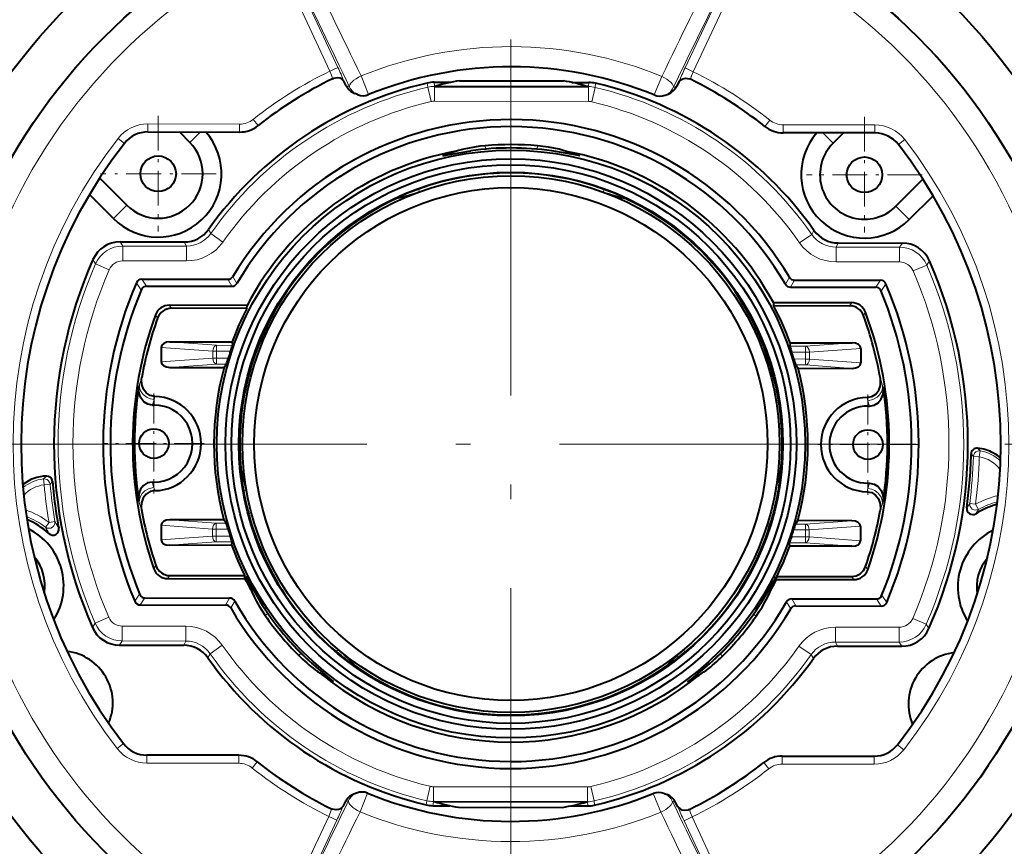
# Model space of a CAD drawing. Extents: x 34 to 821, y 27 to 573.
# Drawn here: x 271 to 305, y 265 to 293 of the extents above; entities that cross this region are included whole.
import ezdxf

# ---------------------------------------------------------------- set-up
doc = ezdxf.new("R2010")
doc.units = 0
doc.linetypes.add('DASHDOT', pattern=[18.5, 12, -3, 0.5, -3])

msp = doc.modelspace()

# ---------------------------------------------------------------- linework, layer by layer
at = {"color": 7, "linetype": 'DASHDOT', "lineweight": 13}
for p, q in [((288.038269, 348.000458), (288.038269, 209.718399)), ((357.179321, 278.859436), (218.897247, 278.859436))]:
    msp.add_line(p, q, dxfattribs=at)
at = {"color": 7, "lineweight": 13}
for p, q in [((282.206085, 291.562256), (280.752075, 294.6922)), ((293.907135, 291.54538), (295.370178, 294.671082)), ((281.934174, 291.435944), (280.480164, 294.565887)), ((294.17868, 291.418274), (295.641724, 294.543976)), ((282.206085, 291.562256), (281.934174, 291.435944)), ((293.907135, 291.54538), (294.17868, 291.418274)), ((282.987579, 291.27597), (283.243317, 290.647247)), ((285.233917, 290.897308), (285.21936, 291.037445)), ((285.462189, 290.92337), (285.446289, 291.063202)), ((290.665497, 291.055664), (290.64917, 290.915894)), ((290.892365, 291.029236), (290.877411, 290.88916)), ((292.867279, 290.633362), (293.124847, 291.261322)), ((282.601715, 290.899872), (282.48819, 290.944305)), ((285.347321, 290.4104), (285.233917, 290.897308)), ((285.461487, 290.423462), (285.462189, 290.92337)), ((285.462189, 290.92337), (285.482147, 290.92334)), ((290.629211, 290.915894), (290.64917, 290.915894)), ((290.648468, 290.415955), (290.64917, 290.915894)), ((290.762573, 290.402588), (290.877411, 290.88916)), ((293.509583, 290.884125), (293.62326, 290.928223)), ((285.461487, 290.423462), (290.648468, 290.415955)), ((279.516602, 289.598785), (279.348785, 289.810303)), ((296.759369, 289.785156), (296.591034, 289.57428)), ((275.800934, 289.386719), (275.801331, 289.656708)), ((275.801331, 289.656708), (278.894226, 289.652252)), ((277.213623, 289.035736), (277.563049, 289.384155)), ((278.89386, 289.382233), (278.894226, 289.652252)), ((297.213074, 289.355774), (297.21344, 289.625793)), ((300.306366, 289.621307), (297.21344, 289.625793)), ((298.892273, 289.004425), (298.543854, 289.353851)), ((300.305969, 289.351318), (300.306366, 289.621307)), ((274.797974, 289.167175), (275.010895, 289.001404)), ((301.094757, 288.963623), (301.308289, 289.128876)), ((287.172546, 288.922272), (287.181091, 288.822632)), ((288.933075, 288.919708), (288.924225, 288.820099)), ((284.955292, 287.368103), (284.921936, 287.460083)), ((291.179413, 287.45105), (291.145844, 287.359161)), ((275.089233, 286.91748), (274.639526, 286.469055)), ((301.010529, 286.880035), (301.458954, 286.430328)), ((277.846252, 286.096313), (277.921722, 285.960846)), ((298.175293, 285.93158), (298.25116, 286.066864)), ((278.330902, 285.673615), (277.921722, 285.960846)), ((297.765289, 285.645538), (298.175293, 285.93158)), ((274.867706, 285.678467), (274.959045, 285.538544)), ((274.958313, 285.038605), (274.959045, 285.538544)), ((274.959045, 285.538544), (277.101929, 285.535431)), ((277.029572, 285.675354), (277.101929, 285.535431)), ((277.101196, 285.035522), (277.101929, 285.535431)), ((298.993134, 285.003906), (298.993866, 285.503815)), ((298.993866, 285.503815), (299.06662, 285.643494)), ((298.993866, 285.503815), (301.136749, 285.500732)), ((301.136017, 285.000793), (301.136749, 285.500732)), ((301.228455, 285.640381), (301.136749, 285.500732)), ((273.951691, 285.082672), (274.040466, 284.93689)), ((274.958313, 285.038605), (277.101196, 285.035522)), ((302.142761, 285.041931), (302.053589, 284.896423)), ((274.499023, 284.737793), (274.040466, 284.93689)), ((298.993134, 285.003906), (301.136017, 285.000793)), ((301.594421, 284.698639), (302.053589, 284.896423)), ((275.757599, 284.18396), (275.600861, 284.421112)), ((278.497284, 284.416931), (278.631866, 284.17981)), ((278.668152, 284.513214), (278.803986, 284.278198)), ((297.424683, 284.486145), (297.288177, 284.251495)), ((297.595276, 284.389343), (297.460022, 284.152618)), ((300.33429, 284.148468), (300.491699, 284.385162)), ((275.577942, 284.054596), (275.417603, 284.300751)), ((300.51358, 284.018585), (300.674622, 284.264252)), ((276.598083, 283.438324), (276.525085, 283.542328)), ((299.520966, 283.62915), (299.448486, 283.52536)), ((276.128204, 283.107574), (276.056244, 283.214355)), ((299.987061, 283.304718), (299.915649, 283.198181)), ((277.98703, 281.990692), (276.255341, 282.120331)), ((278.115875, 282.189728), (276.54599, 282.307281)), ((278.115875, 282.189728), (278.11557, 281.990509)), ((278.115875, 282.189728), (278.649048, 282.188965)), ((297.970245, 282.161072), (297.437073, 282.161835)), ((297.970245, 282.161072), (297.969971, 281.961823)), ((297.970245, 282.161072), (299.540466, 282.274048)), ((298.098541, 281.961639), (299.830566, 282.086273)), ((277.986694, 281.757233), (276.254639, 281.632568)), ((277.98703, 281.990692), (277.986694, 281.757233)), ((277.986694, 281.757233), (278.115234, 281.757019)), ((278.11557, 281.990509), (277.98703, 281.990692)), ((278.11496, 281.5578), (278.115204, 281.7388)), ((278.115204, 281.7388), (278.115234, 281.757019)), ((278.11557, 281.990509), (278.115234, 281.757019)), ((278.115234, 281.757019), (278.513397, 281.75647)), ((278.587524, 281.989807), (278.11557, 281.990509)), ((297.969971, 281.961823), (297.498047, 281.962494)), ((297.571503, 281.728943), (297.969635, 281.728363)), ((297.969391, 281.569366), (297.969635, 281.728363)), ((297.969971, 281.961823), (297.969635, 281.728363)), ((298.098206, 281.72818), (297.969635, 281.728363)), ((297.969971, 281.961823), (298.098541, 281.961639)), ((298.098206, 281.72818), (298.098541, 281.961639)), ((299.829865, 281.598541), (298.098206, 281.72818)), ((278.11496, 281.5578), (276.544739, 281.444794)), ((278.11496, 281.5578), (278.448456, 281.557312)), ((297.635834, 281.529602), (297.96936, 281.529114)), ((297.96936, 281.529114), (297.969391, 281.569366)), ((299.539246, 281.411591), (297.96936, 281.529114)), ((275.519257, 280.86972), (275.594208, 281.104767)), ((300.563049, 280.833557), (300.48877, 281.068817)), ((275.499634, 280.80542), (275.519257, 280.86972)), ((300.582489, 280.769196), (300.563049, 280.833557)), ((276.010437, 280.357758), (276.037415, 280.46521)), ((300.070404, 280.322998), (300.043732, 280.430542)), ((275.955078, 280.17688), (276.010437, 280.357758)), ((276.010162, 280.176819), (276.010437, 280.357758)), ((300.070129, 280.142059), (300.070404, 280.322998)), ((300.125244, 280.141968), (300.070404, 280.322998)), ((303.62262, 278.436798), (303.545593, 278.525543)), ((303.62262, 278.436798), (303.822266, 278.431396)), ((303.855743, 278.628296), (303.763611, 278.720123)), ((303.822266, 278.431396), (303.855743, 278.628296)), ((272.382874, 277.780579), (272.285706, 277.683411)), ((304.518127, 278.011108), (304.52655, 278.017548)), ((304.518127, 278.011108), (304.525574, 278.001678)), ((272.308411, 277.484985), (272.285706, 277.683411)), ((272.507385, 277.50235), (272.308411, 277.484985)), ((272.589325, 277.59726), (272.507385, 277.50235)), ((276.006134, 277.395874), (275.951324, 277.576904)), ((276.006409, 277.576813), (276.006134, 277.395874)), ((300.066376, 277.542053), (300.066132, 277.361115)), ((300.066132, 277.361115), (300.12149, 277.541962)), ((276.006134, 277.395874), (276.032806, 277.28833)), ((279.02713, 277.283936), (279.123505, 277.300781)), ((296.948517, 277.275055), (297.04483, 277.257904)), ((300.066132, 277.361115), (300.039124, 277.253632)), ((275.513489, 276.885315), (275.494049, 276.949677)), ((275.513489, 276.885315), (275.587769, 276.650055)), ((300.557281, 276.849121), (300.48233, 276.614105)), ((300.557281, 276.849121), (300.576935, 276.913452)), ((303.499207, 276.856934), (303.399414, 276.709106)), ((303.499207, 276.856934), (303.697266, 276.831268)), ((303.793335, 276.656158), (303.697266, 276.831268)), ((303.793335, 276.656158), (303.702118, 276.511475)), ((272.349487, 276.058014), (272.471252, 276.216339)), ((272.668182, 276.249786), (272.471252, 276.216339)), ((277.978363, 275.990692), (276.246674, 276.120331)), ((278.107208, 276.189758), (276.537323, 276.307281)), ((278.107208, 276.189758), (278.106903, 275.990509)), ((278.440704, 276.18927), (278.107208, 276.189758)), ((297.961578, 276.161072), (297.628082, 276.16156)), ((297.961578, 276.161072), (297.961304, 275.961823)), ((297.961578, 276.161072), (299.531799, 276.274048)), ((298.089874, 275.961639), (299.821899, 276.086273)), ((277.978027, 275.757233), (276.245972, 275.632599)), ((277.978363, 275.990692), (277.978027, 275.757233)), ((278.106567, 275.75705), (277.978027, 275.757233)), ((278.106903, 275.990509), (277.978363, 275.990692)), ((278.106567, 275.75705), (278.106293, 275.5578)), ((278.106567, 275.75705), (278.106903, 275.990509)), ((278.578491, 275.756348), (278.106567, 275.75705)), ((278.505066, 275.989929), (278.106903, 275.990509)), ((297.961304, 275.961823), (297.563171, 275.962402)), ((297.960968, 275.728363), (297.961304, 275.961823)), ((298.089874, 275.961639), (297.961304, 275.961823)), ((298.089539, 275.72818), (298.089874, 275.961639)), ((278.106293, 275.5578), (276.536072, 275.444824)), ((278.639465, 275.557037), (278.106293, 275.5578)), ((297.960693, 275.529114), (297.42749, 275.529907)), ((297.489044, 275.729034), (297.960968, 275.728363)), ((297.960693, 275.529114), (297.960968, 275.728363)), ((299.530579, 275.411591), (297.960693, 275.529114)), ((298.089539, 275.72818), (297.960968, 275.728363)), ((299.821198, 275.598541), (298.089539, 275.72818)), ((276.075348, 274.762482), (276.002319, 274.655853)), ((276.545868, 274.425781), (276.471832, 274.321991)), ((299.989319, 274.727936), (300.062042, 274.621124)), ((299.517822, 274.392609), (299.591553, 274.288605)), ((275.521454, 273.801849), (275.358978, 273.556122)), ((300.702179, 273.519531), (300.540436, 273.765686)), ((275.701324, 273.670471), (275.542511, 273.433777)), ((278.558899, 273.666351), (278.421967, 273.429626)), ((278.731781, 273.565613), (278.593628, 273.331024)), ((297.466919, 273.303772), (297.329407, 273.538757)), ((297.638855, 273.401855), (297.502594, 273.638977)), ((300.518311, 273.397705), (300.360168, 273.634857)), ((279.75647, 273.078278), (279.83847, 273.135498)), ((296.303345, 273.054352), (296.221497, 273.111847)), ((274.02298, 272.822449), (273.933777, 272.67691)), ((274.482117, 273.020203), (274.02298, 272.822449)), ((301.577515, 272.981079), (302.036072, 272.781982)), ((302.036072, 272.781982), (302.124847, 272.6362)), ((274.939819, 272.21814), (274.940521, 272.718048)), ((274.940521, 272.718048), (277.083405, 272.714966)), ((277.083405, 272.714966), (277.082672, 272.215057)), ((298.97464, 272.183411), (298.975342, 272.68335)), ((298.975342, 272.68335), (301.118225, 272.680237)), ((301.118225, 272.680237), (301.117493, 272.180328)), ((274.939819, 272.21814), (274.848083, 272.078491)), ((274.939819, 272.21814), (277.082672, 272.215057)), ((277.009918, 272.075348), (277.082672, 272.215057)), ((298.97464, 272.183411), (301.117493, 272.180328)), ((299.046967, 272.043518), (298.97464, 272.183411)), ((301.117493, 272.180328), (301.208832, 272.040405)), ((277.825378, 271.652008), (277.901245, 271.787292)), ((278.311249, 272.073334), (277.901245, 271.787292)), ((280.8862, 271.727966), (280.957001, 271.798584)), ((282.211029, 271.93515), (282.148041, 271.860291)), ((293.908264, 271.843292), (293.84549, 271.918335)), ((295.169739, 271.707336), (295.099121, 271.778168)), ((297.745667, 272.045258), (298.154816, 271.758026)), ((298.230286, 271.622528), (298.154816, 271.758026)), ((274.981781, 268.755219), (274.76825, 268.589966)), ((301.278564, 268.551697), (301.065643, 268.717438)), ((275.770569, 268.367554), (275.770203, 268.097534)), ((278.863495, 268.363068), (278.863098, 268.093079)), ((279.317169, 267.933716), (279.485504, 268.144592)), ((296.559937, 268.120056), (296.727783, 267.908569)), ((297.182709, 268.336609), (297.182312, 268.06662)), ((300.275604, 268.332153), (300.275208, 268.062164)), ((278.863098, 268.093079), (275.770203, 268.097534)), ((297.182312, 268.06662), (300.275208, 268.062164)), ((285.313965, 267.316284), (285.199127, 266.829712)), ((285.42807, 267.302917), (285.427368, 266.802979)), ((285.42807, 267.302917), (290.615051, 267.29541)), ((290.615051, 267.29541), (290.614349, 266.795502)), ((290.729218, 267.308441), (290.842651, 266.821564)), ((282.566956, 266.834747), (282.453278, 266.790619)), ((282.951721, 266.45755), (283.209259, 267.08551)), ((285.184204, 266.689636), (285.199127, 266.829712)), ((285.411041, 266.663208), (285.427368, 266.802979)), ((285.427368, 266.802979), (285.447327, 266.802948)), ((290.59436, 266.795532), (290.614349, 266.795502)), ((290.614349, 266.795502), (290.630249, 266.65567)), ((290.842651, 266.821564), (290.857178, 266.681427)), ((292.833252, 267.071625), (293.088989, 266.442902)), ((293.474823, 266.819), (293.588379, 266.774536)), ((281.897858, 266.300598), (280.434814, 263.174896)), ((282.169403, 266.173492), (280.70636, 263.047791)), ((282.169403, 266.173492), (281.897858, 266.300598)), ((293.870483, 266.156586), (294.142395, 266.282898)), ((293.870483, 266.156586), (295.324493, 263.026672)), ((294.142395, 266.282898), (295.596375, 263.152985))]:
    msp.add_line(p, q, dxfattribs=at)
at = {"color": 7, "lineweight": 40}
for p, q in [((282.024872, 291.17981), (282.057831, 291.193542)), ((282.48819, 290.944305), (282.410156, 291.097229)), ((285.446289, 291.063202), (286.016785, 291.062378)), ((286.305969, 291.111938), (289.805969, 291.106903)), ((290.095001, 291.056488), (290.665497, 291.055664)), ((293.701721, 291.080933), (293.62326, 290.928223)), ((294.08725, 291.162384), (294.054352, 291.176208)), ((282.871857, 290.645111), (282.778687, 290.68161)), ((285.482147, 290.92334), (290.629211, 290.915894)), ((293.238708, 290.630127), (293.332001, 290.666382)), ((275.800934, 289.386719), (278.89386, 289.382233)), ((276.865204, 289.385162), (277.213623, 289.035736)), ((300.305969, 289.351318), (297.213074, 289.355774)), ((298.892273, 289.004425), (299.241699, 289.352844)), ((274.178772, 287.830566), (275.089233, 286.91748)), ((301.010529, 286.880035), (301.923615, 287.790497)), ((273.835083, 287.275818), (274.639526, 286.469055)), ((301.458954, 286.430328), (302.265717, 287.234741)), ((274.867706, 285.678467), (277.029572, 285.675354)), ((299.06662, 285.643494), (301.228455, 285.640381)), ((275.600861, 284.421112), (278.497284, 284.416931)), ((297.595276, 284.389343), (300.190796, 284.38559)), ((300.190796, 284.38559), (300.491699, 284.385162)), ((275.757599, 284.18396), (278.631866, 284.17981)), ((297.460022, 284.152618), (300.33429, 284.148468)), ((279.14447, 283.538513), (276.525085, 283.542328)), ((279.137177, 283.434662), (276.598083, 283.438324)), ((279.137177, 283.434662), (279.14447, 283.538513)), ((296.881744, 283.632935), (299.520966, 283.62915)), ((296.881744, 283.632935), (296.890198, 283.529053)), ((296.890198, 283.529053), (299.448486, 283.52536)), ((276.255341, 282.120331), (276.254639, 281.632568)), ((276.54599, 282.307281), (278.641724, 282.30423)), ((278.641724, 282.30423), (278.649048, 282.188965)), ((297.444733, 282.277069), (297.437073, 282.161835)), ((297.444733, 282.277069), (299.540466, 282.274048)), ((299.830566, 282.086273), (299.829865, 281.598541)), ((276.544739, 281.444794), (278.369171, 281.442169)), ((278.448456, 281.557312), (278.369171, 281.442169)), ((297.635834, 281.529602), (297.714783, 281.414215)), ((297.714783, 281.414215), (299.539246, 281.411591)), ((275.955078, 280.17688), (276.010162, 280.176819)), ((300.070129, 280.142059), (300.125244, 280.141968)), ((275.951324, 277.576904), (276.006409, 277.576813)), ((300.066376, 277.542053), (300.12149, 277.541962)), ((276.246674, 276.120331), (276.245972, 275.632599)), ((278.361755, 276.304626), (276.537323, 276.307281)), ((278.440704, 276.18927), (278.361755, 276.304626)), ((297.628082, 276.16156), (297.707367, 276.276703)), ((299.531799, 276.274048), (297.707367, 276.276703)), ((299.821899, 276.086273), (299.821198, 275.598541)), ((278.631805, 275.441772), (276.536072, 275.444824)), ((278.631805, 275.441772), (278.639465, 275.557037)), ((297.434814, 275.414612), (297.42749, 275.529907)), ((299.530579, 275.411591), (297.434814, 275.414612)), ((276.545868, 274.425781), (279.067627, 274.422119)), ((279.073273, 274.318237), (279.067627, 274.422119)), ((276.471832, 274.321991), (279.073273, 274.318237)), ((296.990112, 274.292358), (296.996063, 274.39624)), ((296.990112, 274.292358), (299.591553, 274.288605)), ((296.996063, 274.39624), (299.517822, 274.392609)), ((275.542511, 273.433777), (278.421967, 273.429626)), ((275.701324, 273.670471), (278.558899, 273.666351)), ((297.502594, 273.638977), (300.360168, 273.634857)), ((297.638855, 273.401855), (300.518311, 273.397705)), ((274.848083, 272.078491), (277.009918, 272.075348)), ((299.046967, 272.043518), (301.208832, 272.040405)), ((278.863495, 268.363068), (275.770569, 268.367554)), ((297.182709, 268.336609), (300.275604, 268.332153)), ((282.453278, 266.790619), (282.374817, 266.637939)), ((282.83783, 267.088715), (282.744537, 267.05249)), ((285.447327, 266.802948), (290.59436, 266.795532)), ((293.204681, 267.073761), (293.297852, 267.037262)), ((281.989288, 266.556458), (282.022186, 266.542664)), ((285.411041, 266.663208), (285.981537, 266.662384)), ((286.270569, 266.611969), (289.770569, 266.606903)), ((290.059784, 266.656494), (290.630249, 266.65567)), ((293.666382, 266.621643), (293.588379, 266.774536)), ((294.051697, 266.539062), (294.018707, 266.52533))]:
    msp.add_line(p, q, dxfattribs=at)
at = {"color": 7, "linetype": 'DASHDOT', "lineweight": 13, "ltscale": 0.0975}
for p, q in [((276.151428, 289.926605), (276.151428, 286.026611)), ((301.901398, 287.94223), (298.001404, 287.94223))]:
    msp.add_line(p, q, dxfattribs=at)
at = {"color": 7, "linetype": 'DASHDOT', "lineweight": 13, "ltscale": 0.097501}
for p, q in [((299.951416, 289.892242), (299.951416, 285.992218)), ((278.10144, 287.976624), (274.201416, 287.976624))]:
    msp.add_line(p, q, dxfattribs=at)
at = {"color": 7, "linetype": 'DASHDOT', "lineweight": 13, "ltscale": 0.0845}
for p, q in [((276.00827, 280.566803), (276.00827, 277.186798)), ((301.75827, 278.842041), (298.378265, 278.842041))]:
    msp.add_line(p, q, dxfattribs=at)
at = {"color": 7, "linetype": 'DASHDOT', "lineweight": 13, "ltscale": 0.084499}
for p, q in [((300.068268, 280.532043), (300.068268, 277.152069)), ((277.698273, 278.876801), (274.318298, 278.876801))]:
    msp.add_line(p, q, dxfattribs=at)
at = {"color": 7, "lineweight": 13}
for points in [[(282.024536, 291.179688), (282.025574, 291.180481), (282.026123, 291.181793), (282.026398, 291.184967), (282.025085, 291.195282), (281.991974, 291.296417), (281.934174, 291.435944)], [(294.087585, 291.162262), (294.086548, 291.163055), (294.085999, 291.164398), (294.085724, 291.167542), (294.087067, 291.177887), (294.120453, 291.2789), (294.17868, 291.418274)], [(275.519257, 280.86972), (275.523254, 280.760986), (275.557343, 280.655457), (275.647003, 280.526917), (275.774445, 280.429321), (275.888611, 280.380859), (276.010437, 280.357758)], [(300.070404, 280.322998), (300.232056, 280.359253), (300.376343, 280.439575), (300.46286, 280.523071), (300.525879, 280.62262), (300.559021, 280.726532), (300.563049, 280.833557)], [(276.006134, 277.395874), (275.844482, 277.359589), (275.700195, 277.279297), (275.613678, 277.195801), (275.550659, 277.096222), (275.517517, 276.99231), (275.513489, 276.885315)], [(300.557281, 276.849121), (300.553284, 276.957886), (300.519226, 277.063416), (300.429565, 277.191925), (300.302124, 277.289551), (300.187927, 277.338013), (300.066132, 277.361115)], [(281.988953, 266.55658), (281.990021, 266.555817), (281.99054, 266.554474), (281.990814, 266.551331), (281.989471, 266.540985), (281.956085, 266.439972), (281.897858, 266.300598)], [(294.052002, 266.539154), (294.050964, 266.538391), (294.050446, 266.537048), (294.050171, 266.533905), (294.051453, 266.52356), (294.084564, 266.422455), (294.142395, 266.282898)]]:
    msp.add_lwpolyline(points, dxfattribs=at)
at = {"color": 7, "lineweight": 40}
for points in [[(282.410156, 291.097229), (282.328156, 291.177002), (282.277527, 291.197632), (282.186035, 291.212189), (282.057831, 291.193542)], [(293.701721, 291.080933), (293.783966, 291.160461), (293.834656, 291.180939), (293.926208, 291.195251), (294.054352, 291.176208)], [(285.744537, 288.583191), (285.748138, 288.583527), (285.9039, 288.617035), (286.688843, 288.754974)], [(290.360077, 288.576538), (290.356506, 288.576874), (290.200806, 288.61084), (289.41629, 288.751038)], [(276.037415, 280.46521), (275.881531, 280.497223), (275.748657, 280.58255), (275.650452, 280.711029), (275.59436, 280.872131), (275.585754, 281.039978), (275.594208, 281.104767)], [(300.043732, 280.430542), (300.199707, 280.462097), (300.332794, 280.547028), (300.431396, 280.675232), (300.487976, 280.836151), (300.49704, 281.003998), (300.48877, 281.068817)], [(275.955078, 280.17688), (275.799408, 280.206879), (275.665131, 280.288727), (275.560791, 280.420685), (275.504822, 280.576447), (275.492065, 280.691284), (275.499634, 280.80542)], [(300.125244, 280.141968), (300.281982, 280.171021), (300.416473, 280.253723), (300.517365, 280.380371), (300.57666, 280.539612), (300.58902, 280.706635), (300.582489, 280.769196)], [(275.951324, 277.576904), (275.794556, 277.547852), (275.660065, 277.465149), (275.559174, 277.33847), (275.499908, 277.17923), (275.487518, 277.012238), (275.494049, 276.949677)], [(300.12149, 277.541962), (300.27713, 277.511993), (300.411407, 277.430145), (300.515747, 277.298187), (300.571716, 277.142426), (300.584473, 277.027557), (300.576935, 276.913452)], [(276.032806, 277.28833), (275.876831, 277.256775), (275.743744, 277.171844), (275.645142, 277.04364), (275.588593, 276.88269), (275.579529, 276.714874), (275.587769, 276.650055)], [(300.039124, 277.253632), (300.195038, 277.221619), (300.327881, 277.136322), (300.426086, 277.007843), (300.482208, 276.846741), (300.490784, 276.678894), (300.48233, 276.614105)], [(279.102112, 274.392029), (279.104156, 274.389038), (279.178223, 274.247955), (279.575073, 273.556854)], [(296.961487, 274.366211), (296.959442, 274.363251), (296.884979, 274.222382), (296.486115, 273.53241)], [(282.063812, 270.85202), (282.061249, 270.854553), (281.935455, 270.952332), (281.325226, 271.464966)], [(293.989563, 270.834778), (293.992126, 270.837311), (294.118225, 270.934753), (294.729919, 271.445587)], [(282.374817, 266.637939), (282.292572, 266.558411), (282.241913, 266.537933), (282.15033, 266.523621), (282.022186, 266.542664)], [(293.666382, 266.621643), (293.748413, 266.54187), (293.799011, 266.52124), (293.890533, 266.506653), (294.018707, 266.52533)]]:
    msp.add_lwpolyline(points, dxfattribs=at)
for centre, radius in [((288.038269, 278.859436), 25.004884), ((288.038269, 278.859436), 21.000135), ((288.038269, 278.859436), 19.4), ((288.038269, 278.859436), 9.912892), ((276.151428, 287.976624), 0.6), ((288.038269, 278.859436), 9.620897), ((299.951416, 287.94223), 0.6), ((288.038269, 278.859436), 9.420897), ((288.038269, 278.859436), 9.167307), ((288.038269, 278.859436), 9.05), ((288.038269, 278.859436), 8.65), ((276.00827, 278.876801), 0.5), ((300.068268, 278.842041), 0.5)]:
    msp.add_circle(centre, radius, dxfattribs=at)
at = {"color": 7, "lineweight": 13}
for radius in [19.396231, 18.596719]:
    msp.add_circle((288.038269, 278.859436), radius, dxfattribs=at)
at = {"color": 7, "lineweight": 40}
for centre, radius, start, end in [((288.038269, 278.859436), 41.348368, 335.841252, 110.793223), ((288.038269, 278.859436), 40.9, 19.871493, 126.817242), ((288.038269, 278.859436), 28.2, 329.136294, 74.606955), ((288.038269, 278.859436), 12.725746, 67.699237, 112.135143), ((288.038269, 278.859436), 12.5, 103.033048, 144.623177), ((288.038269, 278.859436), 13.709593, 116.016377, 128.43194), ((285.444916, 290.062561), 1.000623, 89.922343, 103.027946), ((287.00592, 286.161194), 5, 98.047338, 107.743352), ((289.091705, 286.158173), 5, 72.091301, 81.787137), ((290.663971, 290.055023), 1.000623, 76.806529, 89.912139), ((288.038269, 278.859436), 12.5, 35.211299, 76.801427), ((288.038269, 278.859436), 13.709595, 51.402528, 63.818098), ((282.979767, 291.195923), 0.552239, 207.103893, 248.644851), ((293.132416, 291.181244), 0.552209, 291.188583, 332.731737), ((283.054901, 291.110413), 0.5, 248.526238, 292.137645), ((293.057037, 291.095947), 0.5, 247.699239, 291.308241), ((288.038269, 278.859436), 10.943704, 30.940695, 148.893725), ((276.151428, 287.976624), 2.135085, 224.917245, 41.232442), ((275.799438, 288.387573), 0.999132, 89.914632, 142.101375), ((288.038269, 278.859436), 10.70678, 30.239334, 149.595145), ((278.895294, 290.381775), 0.999528, 269.916697, 308.432492), ((297.214478, 290.355316), 0.999528, 231.401991, 269.917769), ((299.951416, 287.94223), 2.135085, 138.602037, 314.917237), ((300.304565, 288.352173), 0.999132, 37.7331, 89.91985), ((276.151428, 287.976624), 1.5, 224.917245, 44.91724), ((288.038269, 278.859436), 16.509593, 142.098753, 217.735725), ((288.038269, 278.859436), 10.04956, 100.589166, 152.250832), ((287.601105, 283.940674), 5, 94.91724, 111.796789), ((288.038269, 278.859436), 9.987143, 82.069067, 97.765408), ((288.038269, 278.859436), 10.1, 84.917235, 94.91724), ((288.490112, 283.939392), 5, 68.037686, 84.917235), ((288.038269, 278.859436), 10.04956, 28.359205, 79.245303), ((299.951416, 287.94223), 1.5, 134.917232, 314.917237), ((288.038269, 278.859436), 16.509593, 322.098751, 37.735723), ((288.038269, 278.859436), 9.147826, 69.917238, 109.917237), ((287.796631, 279.474792), 8.486812, 109.798645, 115.114697), ((283.251953, 292.069031), 5, 280.869096, 289.917239), ((292.862732, 292.055145), 5, 249.91724, 258.965383), ((288.281708, 279.474091), 8.486812, 64.719785, 70.035831), ((288.038269, 278.859436), 9.137574, 114.629917, 185.204558), ((288.038269, 278.859436), 9.137574, 354.629923, 65.204551), ((277.031006, 286.675171), 0.999833, 269.916847, 324.623643), ((299.068054, 286.643341), 0.999833, 215.210836, 269.917632), ((274.866241, 284.67865), 0.99981, 89.915834, 156.166156), ((301.227051, 284.640564), 0.99981, 23.668173, 89.918491), ((288.038269, 278.859436), 15.4, 156.164899, 203.669578), ((288.038269, 278.859436), 15.4, 336.164897, 23.66958), ((275.600494, 284.221954), 0.199145, 89.899401, 156.69305), ((278.497498, 284.616211), 0.199293, 269.933656, 328.89105), ((297.595581, 284.588654), 0.199289, 210.956939, 269.915508), ((300.491486, 284.186005), 0.199145, 23.139648, 89.93319), ((288.038269, 278.859436), 13.743699, 156.677054, 202.697233), ((288.038269, 278.859436), 13.5, 157.126945, 202.242055), ((275.757263, 283.984802), 0.199163, 89.901334, 142.238321), ((278.632172, 284.378998), 0.199195, 269.910071, 329.602311), ((297.460266, 284.351807), 0.199195, 210.232161, 269.924408), ((300.334045, 283.94928), 0.199163, 37.596144, 89.93308), ((288.038269, 278.859436), 13.5, 337.592424, 22.707527), ((288.038177, 278.859406), 13.743793, 337.136644, 23.156739), ((276.524078, 283.044647), 0.497637, 89.881219, 160.061932), ((276.597168, 282.940491), 0.497813, 89.894708, 160.392035), ((288.038269, 278.859436), 10.008095, 152.796523, 159.866889), ((288.038269, 278.859436), 10.008095, 19.967587, 27.81281), ((299.447968, 283.027527), 0.497817, 20.044998, 89.939214), ((299.520538, 283.13147), 0.497646, 20.371847, 89.952157), ((288.038269, 278.859436), 12.748898, 160.026059, 199.251798), ((288.038269, 278.859436), 12.645014, 160.369509, 169.771933), ((288.038269, 278.859436), 12.645014, 10.062545, 20.066971), ((288.038269, 278.859436), 12.748898, 340.582689, 20.406611), ((275.998138, 282.916901), 2.749724, 340.301176, 344.645503), ((300.090088, 282.88208), 2.749724, 195.18897, 199.533298), ((275.775116, 282.521667), 2.842601, 340.164188, 344.387103), ((288.038269, 278.859436), 9.955714, 161.673515, 163.082678), ((288.038269, 278.859436), 9.955714, 16.751799, 18.160964), ((300.311951, 282.486206), 2.842601, 195.447369, 199.670284), ((288.038269, 278.859436), 10.008095, 165.044746, 194.789745), ((288.038269, 278.859436), 10.008095, 345.044739, 14.789738), ((288.038269, 278.859436), 12.688758, 171.178146, 188.656331), ((288.038269, 278.859436), 12.688758, 351.178146, 8.65633), ((276.00827, 278.876801), 1.588675, 270.884896, 88.949581), ((300.068268, 278.842041), 1.588675, 90.884894, 268.949583), ((276.00827, 278.876801), 1.3, 269.917236, 89.917241), ((300.068268, 278.842041), 1.3, 89.917241, 269.917236), ((288.038574, 278.859467), 15.510591, 355.147137, 358.766414), ((303.745148, 278.521393), 0.199584, 84.692973, 178.806402), ((303.636078, 277.336884), 1.389111, 61.467044, 84.73308), ((303.637115, 277.338623), 1.387085, 49.323118, 61.4705), ((287.384247, 278.762909), 8.486812, 184.719779, 190.035838), ((274.198212, 276.439667), 5, 9.917238, 18.965379), ((272.434692, 276.381927), 1.399623, 92.122327, 127.368644), ((272.390289, 277.581024), 0.199681, 4.664822, 92.133972), ((301.871277, 276.399689), 5, 160.869096, 169.917239), ((288.692017, 278.761017), 8.486812, 349.798643, 355.114692), ((288.038422, 278.859528), 15.500573, 184.670984, 188.076325), ((288.040924, 278.858978), 15.508209, 352.031507, 355.148161), ((288.038269, 278.859436), 9.147826, 189.917238, 229.91723), ((288.038269, 278.859436), 9.147826, 309.917238, 349.917238), ((305.231415, 274.034363), 2.911137, 106.127589, 121.69012), ((288.035339, 278.858917), 15.497437, 188.075696, 190.540548), ((288.038269, 278.859436), 12.645014, 190.062544, 198.904784), ((288.038269, 278.859436), 12.645014, 340.929688, 349.771933), ((303.59668, 276.680603), 0.199185, 171.77516, 301.943877), ((270.831207, 274.084106), 2.400654, 47.049109, 68.104697), ((275.764587, 275.232635), 2.842601, 15.447373, 19.670289), ((300.301422, 275.197205), 2.842601, 160.164193, 164.387108), ((270.83136, 274.08429), 2.135085, 327.356695, 63.663367), ((272.604034, 275.985626), 0.198854, 226.493598, 11.093682), ((288.038269, 278.859436), 9.955714, 196.751799, 198.160963), ((275.98645, 274.836761), 2.749724, 15.188975, 19.533301), ((288.038269, 278.859436), 9.955714, 341.673513, 343.082678), ((305.231323, 274.034607), 2.135085, 116.171628, 212.477299), ((288.038269, 278.859436), 10.008095, 199.967589, 206.319159), ((288.038269, 278.859436), 10.008095, 333.515325, 339.86689), ((300.0784, 274.801971), 2.749724, 160.301179, 164.645508), ((270.83136, 274.08429), 1.5, 350.536849, 40.483201), ((276.546387, 274.923584), 0.497809, 198.881739, 269.940295), ((305.231323, 274.034607), 1.5, 139.352689, 189.296238), ((276.472229, 274.819641), 0.497628, 199.214888, 269.954317), ((299.518738, 274.890411), 0.497809, 269.894184, 340.952744), ((299.59259, 274.786255), 0.497628, 269.880162, 340.619594), ((288.038269, 278.859436), 10.049551, 206.864331, 209.245308), ((283.856384, 275.940216), 5, 198.037691, 214.917233), ((292.211731, 275.928162), 5, 324.917235, 341.796788), ((288.038208, 278.859467), 10.049642, 330.589168, 332.970141), ((275.542725, 273.632935), 0.199143, 202.6814, 269.935541), ((275.701538, 273.869629), 0.199162, 217.130829, 269.93343), ((278.421661, 273.230316), 0.199289, 30.359207, 89.915527), ((278.558624, 273.467133), 0.199194, 29.625249, 89.924577), ((288.038269, 278.859436), 10.70678, 209.632579, 330.201893), ((288.038269, 278.859436), 9.987143, 212.069072, 227.765407), ((288.038269, 278.859436), 9.987143, 312.069069, 327.765407), ((297.502289, 273.439789), 0.199194, 89.909905, 150.209233), ((300.360535, 273.834015), 0.199163, 269.901131, 322.703633), ((300.518677, 273.596863), 0.199143, 269.898918, 337.153079), ((288.038269, 278.859436), 10.943707, 210.342537, 329.49186), ((297.63858, 273.202545), 0.199294, 89.919679, 149.474565), ((288.038269, 278.859436), 10.1, 214.917233, 224.917245), ((288.038269, 278.859436), 10.1, 314.917237, 324.917239), ((274.849487, 273.078278), 0.99981, 203.668171, 269.918493), ((301.210297, 273.040222), 0.99981, 269.915829, 336.166149), ((272.870209, 270.131348), 1.75, 336.781844, 83.052607), ((277.008484, 271.075531), 0.999833, 35.210834, 89.91763), ((287.62619, 278.342468), 8.486812, 229.798645, 235.11469), ((278.991577, 268.109558), 5, 40.869096, 49.917235), ((297.053894, 268.083466), 5, 129.917233, 138.965376), ((288.448853, 278.341278), 8.486812, 304.719785, 310.035834), ((299.045532, 271.043701), 0.999833, 89.916777, 144.623573), ((303.181061, 270.087555), 1.75, 96.782415, 203.052129), ((288.038269, 278.859436), 12.5, 215.2113, 256.801429), ((284.426819, 275.258392), 5, 224.917245, 241.796787), ((288.038269, 278.859436), 12.5, 283.03305, 324.623179), ((291.639313, 275.247986), 5, 298.037692, 314.917237), ((288.038269, 278.859436), 9.137574, 234.629924, 305.204555), ((288.038269, 278.859436), 10.04956, 230.589171, 309.245308), ((275.771973, 269.366669), 0.999132, 217.733116, 269.919852), ((300.2771, 269.331299), 0.999132, 269.914613, 322.101367), ((278.862061, 267.363556), 0.999528, 51.401982, 89.917781), ((288.038269, 278.859436), 13.709593, 231.402523, 243.8181), ((288.038269, 278.859436), 13.709595, 296.016379, 308.431945), ((297.181244, 267.337097), 0.999528, 89.916695, 128.432487), ((283.019531, 266.622925), 0.5, 67.696833, 111.308239), ((282.944153, 266.537598), 0.552239, 111.189626, 152.730584), ((288.038269, 278.859436), 12.725746, 247.699334, 292.13524), ((286.984833, 271.560699), 5, 252.091125, 261.787139), ((289.070618, 271.557678), 5, 278.04734, 287.743169), ((293.021667, 266.608459), 0.5, 68.526236, 112.135239), ((293.096802, 266.52298), 0.552209, 27.10274, 68.645894), ((285.412567, 267.663849), 1.000623, 256.806531, 269.912134), ((290.631622, 267.656311), 1.000623, 269.922338, 283.027948)]:
    msp.add_arc(centre, radius, start, end, dxfattribs=at)
at = {"color": 7, "lineweight": 13}
for centre, radius, start, end in [((288.038269, 278.859436), 28.315887, 329.102427, 73.916833), ((288.038269, 278.859436), 13.404472, 67.699237, 112.135143), ((288.038269, 278.859436), 13.979593, 115.889964, 128.43194), ((273.757874, 287.561279), 9.347334, 22.228494, 25.341814), ((302.34375, 287.519989), 9.347334, 154.492664, 157.605987), ((288.038269, 278.859436), 13.979593, 51.402528, 63.944504), ((288.038269, 278.859436), 12.360207, 103.113856, 144.932721), ((285.460785, 289.923218), 1.000154, 89.91927, 103.111828), ((290.647705, 289.915741), 1.000154, 76.722648, 89.915213), ((288.038269, 278.859436), 12.360207, 34.901754, 76.720619), ((293.057343, 291.095001), 0.499018, 291.314887, 335.000118), ((288.038269, 278.859436), 11.860283, 103.113856, 144.932721), ((285.460754, 289.923492), 0.499955, 89.917665, 103.113467), ((290.647736, 289.916016), 0.499955, 76.721049, 89.916845), ((288.038269, 278.859436), 11.860283, 34.901754, 76.720619), ((278.895294, 290.381775), 0.729528, 269.916505, 308.432683), ((297.214478, 290.355316), 0.729528, 231.401799, 269.917974), ((275.799438, 288.387573), 1.269132, 89.915185, 142.100802), ((300.304565, 288.352173), 1.269132, 37.733674, 89.91929), ((288.038269, 278.859436), 16.779593, 142.098753, 217.735725), ((288.038269, 278.859436), 16.779593, 322.098751, 37.735726), ((287.601105, 283.940674), 4.899999, 94.91724, 100.729936), ((288.038269, 278.859436), 10, 84.917235, 94.91724), ((288.490112, 283.939392), 4.9, 79.104546, 84.917235), ((277.103394, 286.535217), 0.999794, 269.915535, 324.934424), ((298.99527, 286.503601), 0.999794, 214.900049, 269.918937), ((274.957886, 284.538269), 1.000288, 89.933381, 156.514727), ((277.103271, 286.535492), 1.499973, 269.921143, 324.928823), ((298.995422, 286.503876), 1.499973, 214.905663, 269.913336), ((301.13501, 284.500458), 1.000288, 23.319757, 89.901095), ((274.957703, 284.538574), 0.500062, 89.927213, 156.520943), ((288.038269, 278.859436), 15.260207, 156.53086, 203.303617), ((288.038269, 278.859436), 14.760283, 156.53086, 203.303617), ((301.135193, 284.500732), 0.500062, 23.313589, 89.907324), ((288.038269, 278.859436), 15.260207, 336.530862, 23.303615), ((288.038269, 278.859436), 14.760283, 336.530862, 23.303613), ((288.038269, 278.859436), 15.590067, 352.620139, 358.446576), ((303.82312, 278.430298), 0.200655, 108.14035, 178.147016), ((288.038269, 278.859436), 15.789793, 352.620139, 358.446576), ((303.822937, 278.43158), 0.199436, 80.531598, 108.205148), ((303.636078, 277.336914), 1.110207, 37.392496, 80.346343), ((303.636078, 277.336914), 1.309933, 46.491513, 80.346343), ((272.434692, 276.381958), 1.309933, 96.530326, 129.909105), ((272.434692, 276.381958), 1.110207, 96.53034, 137.285054), ((272.307617, 277.484009), 0.200634, 24.946236, 96.275696), ((288.038269, 278.859436), 15.789793, 184.993765, 189.636244), ((272.308655, 277.484436), 0.199542, 5.154648, 24.957626), ((288.038269, 278.859436), 15.590067, 184.993765, 189.636244), ((305.231323, 274.034607), 3.189793, 104.050446, 118.745858), ((303.698395, 276.832397), 0.200222, 173.045315, 298.489946), ((305.231323, 274.034607), 2.990067, 105.483515, 118.745858), ((270.83136, 274.08429), 2.689793, 52.433692, 71.632661), ((270.83136, 274.08429), 2.490067, 52.433692, 69.317957), ((272.470947, 276.218384), 0.199776, 306.465401, 9.043135), ((267.104095, 272.865326), 6.512563, 29.012793, 31.310776), ((272.469696, 276.218048), 0.200229, 233.087572, 306.803666), ((266.503143, 272.750305), 6.717221, 27.396855, 29.500178), ((283.856384, 275.940216), 4.9, 209.104551, 214.917233), ((292.211731, 275.928162), 4.9, 324.917239, 330.729931), ((288.038269, 278.859436), 10, 214.917233, 224.917245), ((288.038269, 278.859436), 10, 314.917237, 324.917239), ((274.941528, 273.218414), 1.000288, 203.31975, 269.901096), ((274.941345, 273.218109), 0.500061, 203.313534, 269.907305), ((301.118652, 273.180603), 1.000288, 269.933383, 336.514721), ((301.118866, 273.180298), 0.500061, 269.927154, 336.520931), ((277.081116, 271.214996), 1.499975, 34.905675, 89.9133), ((298.973297, 271.18338), 1.499975, 89.921162, 144.928787), ((277.081268, 271.21524), 0.999794, 34.900054, 89.918942), ((298.973145, 271.183624), 0.999794, 89.915534, 144.934429), ((288.038269, 278.859436), 12.360207, 214.901756, 256.720621), ((288.038269, 278.859436), 11.860283, 214.901756, 256.720621), ((284.426819, 275.258392), 4.9, 224.917245, 230.729927), ((288.038269, 278.859436), 11.860283, 283.113858, 324.932723), ((291.639313, 275.247986), 4.9, 309.104545, 314.917237), ((288.038269, 278.859436), 12.360207, 283.113858, 324.932723), ((275.771973, 269.366669), 1.269132, 217.733662, 269.919292), ((300.2771, 269.331299), 1.269132, 269.915187, 322.100807), ((278.862061, 267.363556), 0.729528, 51.401794, 89.917972), ((288.038269, 278.859436), 13.979593, 231.402523, 243.944499), ((288.038269, 278.859436), 13.979593, 295.889973, 308.431945), ((297.181244, 267.337097), 0.729528, 89.916503, 128.432678), ((285.428802, 267.802856), 0.499953, 256.720983, 269.916833), ((290.615784, 267.79538), 0.499953, 269.917598, 283.113448), ((285.428833, 267.803131), 1.000154, 256.722649, 269.915208), ((290.615753, 267.795654), 1.000154, 269.919265, 283.11183), ((293.021973, 266.609406), 0.499018, 24.83436, 68.51959), ((273.732819, 270.198883), 9.347334, 334.492662, 337.605983), ((288.038269, 278.859436), 13.404472, 247.699334, 292.13524), ((302.318665, 270.157593), 9.347334, 202.22849, 205.341814)]:
    msp.add_arc(centre, radius, start, end, dxfattribs=at)
for centre, major_axis, ratio, start_param, end_param in [((287.519775, 278.618561), (-15.797241, 34.005432), 0.034899, 5.077521225, 5.202521995), ((288.556061, 278.617065), (15.895416, 33.959656), 0.034899, 1.080663312, 1.205664048), ((287.073517, 278.411255), (-15.586609, 33.552032), 0.034899, 5.077521259, 5.202521995), ((289.00174, 278.408478), (15.683472, 33.506866), 0.034899, 1.080663312, 1.205664048), ((283.054901, 291.110413), (0.450623, 0.216675), 0.356855, 1.548683971, 3.104224716), ((293.057037, 291.095947), (0.449982, -0.217987), 0.356855, 0.037367938, 1.592908682), ((283.054901, 291.110413), (0.183044, 0.465302), 0.998721, 2.379832737, 3.141592654), ((278.11557, 281.990509), (0.014923, 0.199432), 0.641774, 0.113893755, 1.617875207), ((297.969971, 281.961823), (0.014343, -0.199493), 0.641774, 1.523717446, 3.027698899), ((278.115234, 281.757019), (-0.014343, 0.199493), 0.641774, 1.523717446, 3.027698899), ((297.969635, 281.728363), (0.014923, 0.199432), 0.641774, 3.255486408, 4.759467861), ((278.106903, 275.990509), (0.014923, 0.199432), 0.641774, 0.113893755, 1.617875207), ((297.961304, 275.961823), (0.014343, -0.199493), 0.641774, 1.523717446, 3.027698899), ((278.106567, 275.75705), (-0.014343, 0.199493), 0.641774, 1.523717446, 3.027698899), ((297.960968, 275.728363), (0.014923, 0.199432), 0.641774, 3.255486408, 4.759467861), ((287.074799, 279.310394), (-15.683472, -33.506866), 0.034899, 1.080663312, 1.205664048), ((283.019531, 266.622925), (0.449982, -0.217987), 0.356855, 3.178960591, 4.734501336), ((283.019531, 266.622925), (0.181702, -0.46582), 0.998721, 3.141592654, 3.90335257), ((293.021667, 266.608459), (0.450623, 0.216675), 0.356855, 4.690276625, 6.245817369), ((289.003052, 279.307617), (15.586609, -33.552032), 0.034899, 5.077521259, 5.202521995), ((287.520477, 279.101807), (-15.895416, -33.959656), 0.034899, 1.080663312, 1.205664082), ((288.556763, 279.100311), (15.797241, -34.005432), 0.034899, 5.077521259, 5.202521995)]:
    msp.add_ellipse(centre, major_axis=major_axis, ratio=ratio, start_param=start_param, end_param=end_param, dxfattribs=at)
at = {"color": 7, "lineweight": 40}
for centre, major_axis, start_param, end_param in [((276.566467, 282.106476), (-0.31076, 0.023254), 4.826282735, 6.330264188), ((299.519409, 282.073334), (0.310822, 0.022369), 6.236106427, 7.74008788), ((276.565796, 281.645538), (-0.310822, -0.022369), 6.236106427, 7.74008788), ((299.518738, 281.612396), (-0.31076, 0.023254), 1.684690081, 3.188671534), ((276.5578, 276.106476), (-0.31076, 0.023254), 4.826282735, 6.330264187), ((299.510742, 276.073334), (0.310822, 0.022369), 6.236106427, 7.74008788), ((276.557129, 275.645538), (-0.310822, -0.022369), 6.236106427, 7.74008788), ((299.510071, 275.612396), (-0.31076, 0.023254), 1.684690081, 3.188671534)]:
    msp.add_ellipse(centre, major_axis=major_axis, ratio=0.641774, start_param=start_param, end_param=end_param, dxfattribs=at)

doc.saveas('drawing.dxf')
